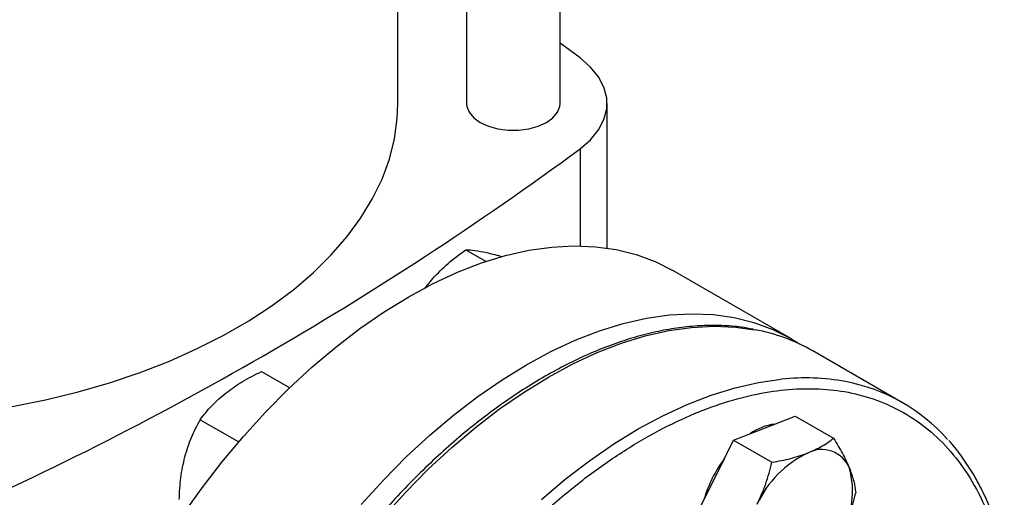
# Model space of a CAD drawing. Units: inches. Extents: x 0.4 to 10.6, y 0.4 to 8.1.
# Drawn here: x 2.8 to 3, y 5 to 5.1 of the extents above; entities that cross this region are included whole.
import ezdxf

# ---------------------------------------------------------------- set-up
doc = ezdxf.new("R2010")
doc.units = ezdxf.units.IN
doc.header["$MEASUREMENT"] = 0

msp = doc.modelspace()

# ---------------------------------------------------------------- linework, layer by layer
at = {"color": 7, "linetype": 'Continuous', "lineweight": 25}
for p, q in [((2.879877897883773, 5.040621889310823), (2.879877897883773, 5.463991847022473)), ((2.860717792896899, 5.449478403541142), (2.860717792896899, 5.040621889310823)), ((2.846668002554442, 5.040626389610171), (2.846668002554442, 5.439788448979829)), ((2.88401092408844, 5.049930059078117), (2.879877897883773, 5.052992798331313)), ((2.88950669991929, 5.010966324220374), (2.88950669991929, 5.040626389610172)), ((2.860564288740226, 5.010631094469677), (2.864731042971123, 5.00822567844117)), ((2.927130817382814, 4.992420780786383), (2.903003814350202, 5.006349003166561)), ((2.852211852193602, 5.002652653401481), (2.853810392797709, 5.004723661222714)), ((2.950055973165934, 4.979267065003592), (2.931671196855084, 4.989880370457286)), ((2.818719830127547, 4.985662010724583), (2.824505002566403, 4.982322301761267)), ((2.806167623275464, 4.975781873245603), (2.814062646957883, 4.971224173033151)), ((2.92174256576703, 4.974043864563811), (2.928040714294462, 4.976511495906671)), ((2.928040714294462, 4.976511495906671), (2.935892732960432, 4.97197862201574)), ((2.915444417239598, 4.971576233220951), (2.92174256576703, 4.974043864563811)), ((2.91141923112811, 4.963538159236929), (2.915444417239598, 4.971576233220951)), ((2.915444417239598, 4.971576233220951), (2.923296435905568, 4.967043359330019)), ((2.907394045016622, 4.955500085252908), (2.91141923112811, 4.963538159236929))]:
    msp.add_line(p, q, dxfattribs=at)
at = {"color": 8, "linetype": 'Continuous', "lineweight": 25}
msp.add_line((2.884010913822655, 5.031322712463346), (2.884010913822655, 5.011411797463401), dxfattribs=at)
at = {"color": 7, "linetype": 'Continuous', "lineweight": 25, "flags": 128}
for points in [[(2.884010913822655, 5.031322712463346), (2.88613418394857, 5.033176329641722), (2.887767513096845, 5.035188608865877), (2.888876116669076, 5.037316695133338), (2.889436385014939, 5.039515267128274), (2.88943638624096, 5.041737502418115), (2.888876120321026, 5.043936074619073), (2.887767519096951, 5.046064161294195), (2.886134192169049, 5.048076441118964), (2.88401092408844, 5.049930059078117)], [(2.76764917333184, 4.978471250834393), (2.774477923150942, 4.979850669955214), (2.781139547875626, 4.981479829544447), (2.787606673460985, 4.983352035035887), (2.793852725100794, 4.985459593135584), (2.799852036429092, 4.987793843435235), (2.805579954988783, 4.990345193999664), (2.811012943533871, 4.993103160782141), (2.81612867674905, 4.996056410705572), (2.820906132989219, 4.999192808232552), (2.825325680661926, 5.002499465232889), (2.829369158897793, 5.005962793943691), (2.833019952177426, 5.009568562804405), (2.836263058608146, 5.013301954937347), (2.839085151569985, 5.017147629033432), (2.841474634477625, 5.021089782392906), (2.843421688433259, 5.025112215862023), (2.844918312574538, 5.029198400398853), (2.845958356951842, 5.033331544994648), (2.846537547799737, 5.037494665671707), (2.846668002554442, 5.040626389610171)], [(2.860717792896899, 5.040621889310823), (2.860778030256189, 5.040002675756249), (2.861255393538302, 5.038795298600339), (2.862186183114265, 5.03767951432983), (2.863523725308103, 5.036711273027158), (2.865200950169127, 5.035939126354259), (2.867133754639323, 5.035401792969518), (2.869225219831866, 5.035126217012554), (2.871370470948806, 5.035126217012554), (2.87346193614135, 5.035401792969518), (2.875394740611545, 5.035939126354259), (2.877071965472568, 5.036711273027158), (2.878409507666406, 5.03767951432983), (2.87934029724237, 5.038795298600339), (2.879817660524482, 5.040002675756249), (2.879877897883773, 5.040621889310823)], [(2.802269506182447, 4.955815872968742), (2.806341655879461, 4.961536344326939), (2.810595937125554, 4.967047193676581), (2.815014132435301, 4.972324822714715), (2.819577322418093, 4.97734663182356), (2.824265966793869, 4.982091116845552), (2.829059988067598, 4.98653796116744), (2.833938857504194, 4.990668122719145), (2.838881683035714, 4.994463915514829), (2.843867298724393, 4.997909085387), (2.848874355398448, 5.000988879589353), (2.853881412072503, 5.003690109970295), (2.858867027761183, 5.006001209446636), (2.863809853292702, 5.007912281535609), (2.868688722729299, 5.009415142733139), (2.873482744003027, 5.010503357556852), (2.878171388378803, 5.011172266103809), (2.882734578361594, 5.011419004004917), (2.887152773671342, 5.011242514690606), (2.891407054917435, 5.010643553915213), (2.895479204614448, 5.009624686520736), (2.899351785192212, 5.008190275453772), (2.903003814350202, 5.006349003166561)], [(2.839141135467913, 4.958396600334537), (2.843704325450705, 4.963418409443382), (2.84839296982648, 4.968162894465375), (2.853186991100209, 4.972609738787263), (2.858065860536807, 4.976739900338967), (2.863008686068325, 4.980535693134651), (2.867994301757005, 4.983980863006822), (2.87300135843106, 4.987060657209176), (2.878008415105115, 4.989761887590118), (2.882994030793794, 4.992072987066458), (2.887936856325314, 4.993984059155432), (2.892815725761911, 4.995486920352961), (2.89760974703564, 4.996575135176674), (2.902298391411415, 4.997244043723631), (2.906861581394207, 4.997490781624739), (2.911279776703954, 4.997314292310429), (2.915534057950047, 4.996715331535036), (2.919606207647061, 4.995696464140558), (2.923478788224825, 4.994262053073595), (2.927135216698777, 4.992418240702552), (2.928932493705629, 4.99130904363261)]]:
    msp.add_lwpolyline(points, dxfattribs=at)
at = {"color": 8, "linetype": 'Continuous', "lineweight": 25, "flags": 128}
for points in [[(2.843628187860319, 4.955835569290113), (2.8481941434128, 4.960860421919627), (2.852885629391229, 4.965607782387081), (2.857682556132399, 4.970057321766127), (2.862564382459565, 4.974189986446039), (2.867510203642922, 4.977988079722198), (2.872498840916868, 4.981435337576104), (2.877508932170726, 4.98451699832039), (2.882519023424583, 4.987219865810648), (2.887507660698528, 4.989532365953329), (2.892453481881883, 4.991444596267804), (2.897335308209047, 4.992948368290294), (2.902132234950212, 4.994037242638135), (2.906823720928637, 4.994706556584203), (2.911389676481113, 4.994953444023426), (2.915810549484984, 4.994776847745886), (2.919796858378786, 4.994229134976673)], [(2.876067332443249, 4.959444016312433), (2.880949158770415, 4.963576680992344), (2.885894979953772, 4.967374774268504), (2.890883617227719, 4.970822032122409), (2.895893708481576, 4.973903692866696), (2.900903799735433, 4.976606560356953), (2.905892437009378, 4.978919060499635), (2.910838258192734, 4.980831290814109), (2.915720084519897, 4.982335062836598), (2.920517011261063, 4.98342393718444), (2.925208497239487, 4.984093251130507)]]:
    msp.add_lwpolyline(points, dxfattribs=at)
at = {"color": 7, "linetype": 'Continuous', "lineweight": 25}
for centre, radius, start, end in [((2.470011285447165, 5.593629375609626), 0.698272493883117, 293.6321762065423, 306.3624472607604), ((2.912965670656222, 4.957190645529342), 0.03766317599779665, 60.22119530830026, 79.55009495444897), ((2.931557930251327, 4.947231479761175), 0.03698145788545289, 41.52938739160653, 79.39376410709355), ((2.92535944714701, 4.963585726310334), 0.01138999882447746, 97.50382024807503, 125.2869357868839), ((2.933478133734848, 4.963553468097031), 0.00611718442323073, 21.93432071661103, 118.2643500561759), ((2.934564140517663, 4.952031946534045), 0.02627311730585092, 143.0682673674446, 163.731521787401), ((2.939871107842164, 4.949487950940285), 0.02155764344701355, 115.5262178247365, 155.4770740932989), ((2.922262665780309, 4.961096162145151), 0.01754299519100379, 329.6422938926388, 15.68370975967277)]:
    msp.add_arc(centre, radius, start, end, dxfattribs=at)
at = {"color": 8, "linetype": 'Continuous', "lineweight": 25}
msp.add_arc((2.930024970128399, 4.93858276067256), 0.04576464959783415, 79.50030495030965, 96.04124741689347, dxfattribs=at)
at = {"color": 7, "linetype": 'Continuous', "lineweight": 25}
for points, knots in [([(2.853810392797709, 5.004723661222714), (2.85482646047336, 5.005780270364968), (2.856881153356082, 5.007916946234532), (2.859327624052022, 5.009719780892826), (2.860564288740226, 5.010631094469677)], [0, 0, 0, 0, 0.4945107291677432, 0.9999999999999999, 0.9999999999999999, 0.9999999999999999, 0.9999999999999999]), ([(2.860564288740226, 5.010631094469677), (2.861140172380495, 5.010600954230497), (2.862302498306914, 5.010540121140304), (2.863976941816752, 5.010204237272823), (2.864821768949674, 5.010034769743408)], [0, 0, 0, 0, 0.4954579668057318, 1, 1, 1, 1]), ([(2.864821768949674, 5.010034769743408), (2.865722301490958, 5.009828250157862), (2.86670022970926, 5.009603981382356), (2.867891629469209, 5.00924550233731), (2.867985919816182, 5.009217131412053)], [0, 0, 0, 0, 0.9208575071582481, 1, 1, 1, 1]), ([(2.919432804030612, 4.994305900561266), (2.918620842054458, 4.994465103740993), (2.916547536448679, 4.99487162135472), (2.913051737810939, 4.995112556394761), (2.90899329991174, 4.995107441484068), (2.904824766473164, 4.994746323438174), (2.900569685118063, 4.994052221169961), (2.896240871652294, 4.993022868566353), (2.89185402776, 4.991664384554364), (2.887424073760507, 4.989982133749635), (2.88296614142442, 4.987983102678556), (2.878495380612598, 4.985675251093675), (2.874026979897378, 4.983067667484083), (2.869576184070435, 4.980170553736306), (2.865158314186917, 4.976995285668707), (2.860788934801842, 4.973554619189316), (2.85648399380575, 4.969862968004709), (2.852260111380556, 4.965936922063404), (2.848135193089986, 4.961796278471221), (2.8441298016022, 4.957466297176166), (2.840270693293159, 4.952983263278353), (2.836601285484216, 4.94841113268969), (2.833158919473996, 4.943819395466889), (2.83023064601816, 4.939648786942556), (2.827737540203568, 4.935890360375509), (2.825308627642382, 4.93206678735749), (2.823679581434981, 4.929299548795769), (2.822727850159459, 4.927682855865847)], [0, 0, 0, 0, 0.02732868651509215, 0.06978247826171817, 0.112290199059116, 0.1548375017626049, 0.1974122038449591, 0.2400017676657895, 0.2825946941028518, 0.3251810258310855, 0.3677522310783105, 0.4103003648882702, 0.4528165373228424, 0.4952936108982163, 0.5377224067161346, 0.580090421774123, 0.6223795750139617, 0.6645623653565991, 0.7065947096846716, 0.7484013107189013, 0.7898423394713237, 0.8306259776018994, 0.8700264730936722, 0.9079127840585801, 0.9348206444895335, 0.9619205208078938, 1, 1, 1, 1]), ([(2.81145691059144, 4.981291618771502), (2.812558271098867, 4.982090678682811), (2.814785443244481, 4.983706538308379), (2.817398804191338, 4.985005433256194), (2.818719830127547, 4.985662010724583)], [0, 0, 0, 0, 0.4945107227543473, 0.9999999999999999, 0.9999999999999999, 0.9999999999999999, 0.9999999999999999]), ([(2.806167623275464, 4.975781873245603), (2.806911076927074, 4.976743385666045), (2.808411615219764, 4.978684039535517), (2.810435683211544, 4.980417177712088), (2.81145691059144, 4.981291618771502)], [0, 0, 0, 0, 0.4954579668057254, 1, 1, 1, 1]), ([(2.803030415442958, 4.968175236199028), (2.80344046479504, 4.969516566768573), (2.804269666929386, 4.972229006540714), (2.805530357644923, 4.974588948105043), (2.806167623275464, 4.975781873245603)], [0, 0, 0, 0, 0.4945107291677422, 0.9999999999999999, 0.9999999999999999, 0.9999999999999999, 0.9999999999999999]), ([(2.930581400531862, 4.968941313864918), (2.93158700273565, 4.969383500581894), (2.93362053233526, 4.970277690922904), (2.935129809530541, 4.971407510394267), (2.935892732960432, 4.97197862201574)], [0, 0, 0, 0, 0.4945107285290096, 1, 1, 1, 1]), ([(2.935892732960432, 4.971978622015739), (2.93653768519017, 4.970914734104729), (2.937839414655194, 4.968767452217189), (2.938712169811359, 4.966820713887869), (2.939152511475237, 4.965838502566616)], [0, 0, 0, 0, 0.4954579634770075, 1, 1, 1, 1]), ([(2.970883164748342, 4.948240524448589), (2.9707582972964, 4.948814006805016), (2.970317285922053, 4.950839452493534), (2.969308181317786, 4.954115731675573), (2.967860004290095, 4.958060830566644), (2.966151810979579, 4.961778957134367), (2.964211089930391, 4.965285188312723), (2.961997876554124, 4.968517968443501), (2.96042131683795, 4.970600504125559), (2.959522586899268, 4.971517700090542), (2.959510611047579, 4.971529922007689)], [0, 0, 0, 0, 0.06095982481913578, 0.2153001098796813, 0.3701794490915071, 0.525705442066042, 0.6820244782005173, 0.8393280240684684, 0.997858996711299, 1, 1, 1, 1]), ([(2.80186683983807, 4.959429245632594), (2.801940259765504, 4.960916338478596), (2.802088445751709, 4.963917789551408), (2.802714529749674, 4.966747518833602), (2.803030415442958, 4.968175236199028)], [0, 0, 0, 0, 0.4954579668058368, 1, 1, 1, 1]), ([(2.923296435905568, 4.967043359330019), (2.924595096055506, 4.967284889971334), (2.927216226899431, 4.967772379645776), (2.929452903277186, 4.968549316541367), (2.930581400531862, 4.968941313864918)], [0, 0, 0, 0, 0.495457963477008, 1, 1, 1, 1]), ([(2.920258065892942, 4.958435608538037), (2.920882806706374, 4.959811187956243), (2.922146158090663, 4.962592885781682), (2.922910213894117, 4.965549050021889), (2.923296435905568, 4.967043359330019)], [0, 0, 0, 0, 0.4945107285290082, 1, 1, 1, 1]), ([(2.939152511475237, 4.965838502566616), (2.939483646750708, 4.96493381614048), (2.940153268775807, 4.96310435850904), (2.940342834402025, 4.961598786985831), (2.940438657792318, 4.960837736733415)], [0, 0, 0, 0, 0.4945107285290091, 1, 1, 1, 1]), ([(2.940438657792318, 4.960837736733415), (2.940060763013015, 4.959373094644019), (2.939298044867058, 4.956416956692136), (2.93803669288001, 4.953634069508485), (2.937400287779692, 4.952229985941433)], [0, 0, 0, 0, 0.4954579634770038, 0.9999999999999999, 0.9999999999999999, 0.9999999999999999, 0.9999999999999999])]:
    msp.add_open_spline(points, degree=3, knots=knots, dxfattribs=at)
at = {"color": 8, "linetype": 'Continuous', "lineweight": 25}
msp.add_open_spline([(2.827388861656754, 4.877868260095448), (2.828324980540126, 4.880835977956177), (2.830197251711832, 4.886771519579253), (2.833777953451735, 4.895812004930762), (2.837964067567189, 4.904969241375086), (2.842853299370498, 4.914216893994491), (2.848378008926827, 4.923362900621345), (2.854490292581546, 4.932256694993037), (2.861114492867015, 4.940745650824438), (2.86815689089522, 4.94868375469258), (2.875507961966208, 4.95593947649078), (2.883048495408797, 4.962402952659454), (2.890655802393697, 4.967991454672978), (2.898210157601889, 4.972652480617413), (2.90560066248071, 4.976364898187809), (2.912691996285866, 4.97912121002171), (2.919480288262204, 4.980994613851287), (2.925975922379864, 4.98203004963502), (2.932231333594934, 4.982256595949573), (2.938283851503976, 4.981654051435314), (2.944117342817354, 4.980176904363377), (2.949682209327122, 4.97774646509111), (2.954841265009436, 4.974344460118406), (2.95948366024774, 4.969965303604519), (2.963538015252031, 4.964660720577979), (2.966836416450426, 4.958416278684924), (2.968887818359661, 4.953457012197233), (2.969591240859509, 4.950404707018209), (2.969700024061409, 4.94993267274205)], degree=3, knots=[0, 0, 0, 0, 0.03691430739921199, 0.07382993206814842, 0.1124705678303015, 0.1520920382490497, 0.192534725188857, 0.2336159878655279, 0.2751342750765026, 0.3168745753184672, 0.358614875560432, 0.4001331627714069, 0.4412144254480778, 0.4816571123878852, 0.5212785828066333, 0.5599192185687866, 0.5968328682991014, 0.6337491561648237, 0.6706628059179165, 0.7075790937917391, 0.7462197295538926, 0.7858411999726408, 0.826283886912448, 0.8673651495891185, 0.9088834368000938, 0.9506237370420582, 0.9923640372840226, 1, 1, 1, 1], dxfattribs=at)

doc.saveas('drawing.dxf')
